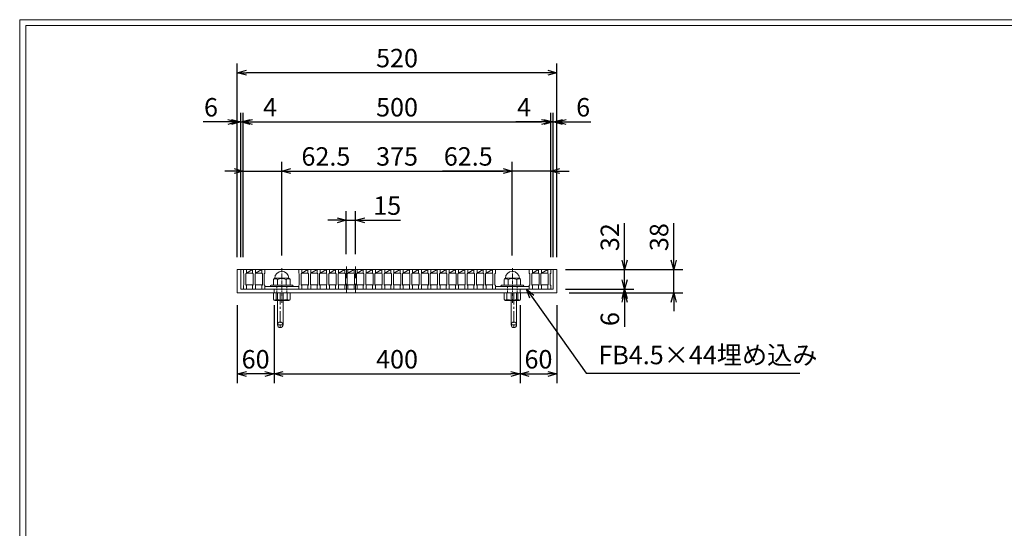
# Model space of a CAD drawing. Units: millimetres. Extents: x -180 to 2610, y -195 to 1778.
# Drawn here: x -180 to 1421, y 950 to 1778 of the extents above; entities that cross this region are included whole.
import ezdxf

# ---------------------------------------------------------------- set-up
doc = ezdxf.new("R2010")
doc.units = ezdxf.units.MM
for name, pattern in [('CENTER', [10, 6.25, -1.25, 1.25, -1.25]), ('DASHED', [3.75, 2.5, -1.25]), ('HIDDEN', [9.525, 6.35, -3.175])]:
    doc.linetypes.add(name, pattern=pattern)
for name, color, linetype, lineweight in [('中心線', 1, 'HIDDEN', 13), ('受け枠', 3, 'Continuous', 9), ('寸法線', 2, 'Continuous', 9), ('本体', 7, 'Continuous', 13), ('枠寸法', 31, 'Continuous', 9)]:
    doc.layers.add(name, color=color, linetype=linetype, lineweight=lineweight)
doc.layers.add('外枠', color=7, linetype='Continuous')
doc.dimstyles.new('ISO-25', dxfattribs={"dimscale": 10, "dimtxt": 3, "dimasz": 1.5, "dimexe": 1.5, "dimexo": 2, "dimgap": 0.5, "dimtad": 1, "dimdsep": 46, "dimtxsty": 'Standard', "dimblk": 'OPEN30', "dimcen": 2.5, "dimadec": 0, "dimazin": 0, "dimtfac": 1, "dimtmove": 0, "dimatfit": 0, "dimldrblk": 'OPEN30', "dimfxl": 1, "dimarcsym": 0})

# ---------------------------------------------------------------- blocks, each defined once
blk = doc.blocks.new('_Open30')
at = {"color": 0, "linetype": 'ByBlock', "lineweight": -2}
for p, q in [((-1, 0.27), (0, 0)), ((0, 0), (-1, -0.27)), ((0, 0), (-1, 0))]:
    blk.add_line(p, q, dxfattribs=at)
blk = doc.blocks.new('*D9')
at = {"layer": 'Defpoints', "color": 0, "ltscale": 3}
for p in [(173.8, 1691.5), (173.8, 1371.5), (693.8, 1371.5)]:
    blk.add_point(p, dxfattribs=at)
at = {"layer": '枠寸法', "color": 0, "lineweight": -2, "ltscale": 3}
for p, q in [((173.8, 1391.5), (173.8, 1706.5)), ((693.8, 1391.5), (693.8, 1706.5)), ((678.8, 1691.5), (188.8, 1691.5))]:
    blk.add_line(p, q, dxfattribs=at)
at = {"layer": '枠寸法', "color": 0, "lineweight": -2, "ltscale": 3, "xscale": 15, "yscale": 15, "zscale": 15, "rotation": 180}
blk.add_blockref('_Open30', (173.8, 1691.5), dxfattribs=at)
at = {"layer": '枠寸法', "color": 0, "lineweight": -2, "ltscale": 3, "xscale": 15, "yscale": 15, "zscale": 15}
blk.add_blockref('_Open30', (693.8, 1691.5), dxfattribs=at)
at = {"layer": '枠寸法', "color": 0, "ltscale": 3, "insert": (433.8, 1711.5), "char_height": 30, "attachment_point": 5}
blk.add_mtext('520', dxfattribs=at)
blk = doc.blocks.new('*D10')
at = {"layer": 'Defpoints', "color": 0, "ltscale": 3}
for p in [(683.8, 1611.5), (183.8, 1371.5), (683.8, 1371.5)]:
    blk.add_point(p, dxfattribs=at)
at = {"layer": '寸法線', "color": 0, "lineweight": -2, "ltscale": 3}
for p, q in [((183.8, 1391.5), (183.8, 1626.5)), ((683.8, 1391.5), (683.8, 1626.5)), ((198.8, 1611.5), (668.8, 1611.5))]:
    blk.add_line(p, q, dxfattribs=at)
at = {"layer": '寸法線', "color": 0, "lineweight": -2, "ltscale": 3, "xscale": 15, "yscale": 15, "zscale": 15, "rotation": 180}
blk.add_blockref('_Open30', (183.8, 1611.5), dxfattribs=at)
at = {"layer": '寸法線', "color": 0, "lineweight": -2, "ltscale": 3, "xscale": 15, "yscale": 15, "zscale": 15}
blk.add_blockref('_Open30', (683.8, 1611.5), dxfattribs=at)
at = {"layer": '寸法線', "color": 0, "ltscale": 3, "insert": (433.8, 1631.5), "char_height": 30, "attachment_point": 5}
blk.add_mtext('500', dxfattribs=at)
blk = doc.blocks.new('*D11')
at = {"layer": 'Defpoints', "color": 0, "ltscale": 3}
for p in [(173.8, 1333.5), (233.8, 1333.5), (173.8, 1201.5)]:
    blk.add_point(p, dxfattribs=at)
at = {"layer": '枠寸法', "color": 0, "lineweight": -2, "ltscale": 3}
for p, q in [((173.8, 1313.5), (173.8, 1186.5)), ((233.8, 1313.5), (233.8, 1186.5)), ((218.8, 1201.5), (188.8, 1201.5))]:
    blk.add_line(p, q, dxfattribs=at)
at = {"layer": '枠寸法', "color": 0, "lineweight": -2, "ltscale": 3, "xscale": 15, "yscale": 15, "zscale": 15, "rotation": 180}
blk.add_blockref('_Open30', (173.8, 1201.5), dxfattribs=at)
at = {"layer": '枠寸法', "color": 0, "lineweight": -2, "ltscale": 3, "xscale": 15, "yscale": 15, "zscale": 15}
blk.add_blockref('_Open30', (233.8, 1201.5), dxfattribs=at)
at = {"layer": '枠寸法', "color": 0, "ltscale": 3, "insert": (203.8, 1221.5), "char_height": 30, "attachment_point": 5}
blk.add_mtext('60', dxfattribs=at)
blk = doc.blocks.new('*D12')
at = {"layer": 'Defpoints', "color": 0, "ltscale": 3}
for p in [(233.8, 1333.5), (633.8, 1333.5), (633.8, 1201.5)]:
    blk.add_point(p, dxfattribs=at)
at = {"layer": '枠寸法', "color": 0, "lineweight": -2, "ltscale": 3}
for p, q in [((233.8, 1313.5), (233.8, 1186.5)), ((633.8, 1313.5), (633.8, 1186.5)), ((248.8, 1201.5), (618.8, 1201.5))]:
    blk.add_line(p, q, dxfattribs=at)
at = {"layer": '枠寸法', "color": 0, "lineweight": -2, "ltscale": 3, "xscale": 15, "yscale": 15, "zscale": 15, "rotation": 180}
blk.add_blockref('_Open30', (233.8, 1201.5), dxfattribs=at)
at = {"layer": '枠寸法', "color": 0, "lineweight": -2, "ltscale": 3, "xscale": 15, "yscale": 15, "zscale": 15}
blk.add_blockref('_Open30', (633.8, 1201.5), dxfattribs=at)
at = {"layer": '枠寸法', "color": 0, "ltscale": 3, "insert": (433.8, 1221.5), "char_height": 30, "attachment_point": 5}
blk.add_mtext('400', dxfattribs=at)
blk = doc.blocks.new('*D13')
at = {"layer": 'Defpoints', "color": 0, "ltscale": 3}
for p in [(633.8, 1333.5), (693.8, 1333.5), (693.8, 1201.5)]:
    blk.add_point(p, dxfattribs=at)
at = {"layer": '枠寸法', "color": 0, "lineweight": -2, "ltscale": 3}
for p, q in [((633.8, 1313.5), (633.8, 1186.5)), ((693.8, 1313.5), (693.8, 1186.5)), ((648.8, 1201.5), (678.8, 1201.5))]:
    blk.add_line(p, q, dxfattribs=at)
at = {"layer": '枠寸法', "color": 0, "lineweight": -2, "ltscale": 3, "xscale": 15, "yscale": 15, "zscale": 15, "rotation": 180}
blk.add_blockref('_Open30', (633.8, 1201.5), dxfattribs=at)
at = {"layer": '枠寸法', "color": 0, "lineweight": -2, "ltscale": 3, "xscale": 15, "yscale": 15, "zscale": 15}
blk.add_blockref('_Open30', (693.8, 1201.5), dxfattribs=at)
at = {"layer": '枠寸法', "color": 0, "ltscale": 3, "insert": (663.8, 1221.5), "char_height": 30, "attachment_point": 5}
blk.add_mtext('60', dxfattribs=at)
blk = doc.blocks.new('*D14')
at = {"layer": 'Defpoints', "color": 0, "ltscale": 3}
for p in [(693.8, 1611.5), (687.8, 1371.5), (693.8, 1371.5)]:
    blk.add_point(p, dxfattribs=at)
at = {"layer": '枠寸法', "color": 0, "lineweight": -2, "ltscale": 3}
for p, q in [((687.8, 1391.5), (687.8, 1626.5)), ((693.8, 1391.5), (693.8, 1626.5)), ((672.8, 1611.5), (657.8, 1611.5)), ((687.8, 1611.5), (693.8, 1611.5)), ((708.8, 1611.5), (749.1, 1611.5))]:
    blk.add_line(p, q, dxfattribs=at)
at = {"layer": '枠寸法', "color": 0, "lineweight": -2, "ltscale": 3, "xscale": 15, "yscale": 15, "zscale": 15}
blk.add_blockref('_Open30', (687.8, 1611.5), dxfattribs=at)
at = {"layer": '枠寸法', "color": 0, "lineweight": -2, "ltscale": 3, "xscale": 15, "yscale": 15, "zscale": 15, "rotation": 180}
blk.add_blockref('_Open30', (693.8, 1611.5), dxfattribs=at)
at = {"layer": '枠寸法', "color": 0, "ltscale": 3, "insert": (736.5, 1631.5), "char_height": 30, "attachment_point": 5}
blk.add_mtext('6', dxfattribs=at)
blk = doc.blocks.new('*D15')
at = {"layer": 'Defpoints', "color": 0, "ltscale": 3}
for p in [(683.8, 1611.5), (683.8, 1371.5), (687.8, 1371.5)]:
    blk.add_point(p, dxfattribs=at)
at = {"layer": '枠寸法', "color": 0, "lineweight": -2, "ltscale": 3}
for p, q in [((683.8, 1391.5), (683.8, 1626.5)), ((687.8, 1391.5), (687.8, 1626.5)), ((668.8, 1611.5), (626.9, 1611.5)), ((687.8, 1611.5), (683.8, 1611.5)), ((702.8, 1611.5), (717.8, 1611.5))]:
    blk.add_line(p, q, dxfattribs=at)
at = {"layer": '枠寸法', "color": 0, "lineweight": -2, "ltscale": 3, "xscale": 15, "yscale": 15, "zscale": 15}
blk.add_blockref('_Open30', (683.8, 1611.5), dxfattribs=at)
at = {"layer": '枠寸法', "color": 0, "lineweight": -2, "ltscale": 3, "xscale": 15, "yscale": 15, "zscale": 15, "rotation": 180}
blk.add_blockref('_Open30', (687.8, 1611.5), dxfattribs=at)
at = {"layer": '枠寸法', "color": 0, "ltscale": 3, "insert": (640.4, 1631.5), "char_height": 30, "attachment_point": 5}
blk.add_mtext('4', dxfattribs=at)
blk = doc.blocks.new('*D16')
at = {"layer": 'Defpoints', "color": 0, "ltscale": 3}
for p in [(173.8, 1611.5), (173.8, 1371.5), (179.8, 1371.5)]:
    blk.add_point(p, dxfattribs=at)
at = {"layer": '枠寸法', "color": 0, "lineweight": -2, "ltscale": 3}
for p, q in [((173.8, 1391.5), (173.8, 1626.5)), ((179.8, 1391.5), (179.8, 1626.5)), ((158.8, 1611.5), (118.6, 1611.5)), ((179.8, 1611.5), (173.8, 1611.5)), ((194.8, 1611.5), (209.8, 1611.5))]:
    blk.add_line(p, q, dxfattribs=at)
at = {"layer": '枠寸法', "color": 0, "lineweight": -2, "ltscale": 3, "xscale": 15, "yscale": 15, "zscale": 15}
blk.add_blockref('_Open30', (173.8, 1611.5), dxfattribs=at)
at = {"layer": '枠寸法', "color": 0, "lineweight": -2, "ltscale": 3, "xscale": 15, "yscale": 15, "zscale": 15, "rotation": 180}
blk.add_blockref('_Open30', (179.8, 1611.5), dxfattribs=at)
at = {"layer": '枠寸法', "color": 0, "ltscale": 3, "insert": (131.2, 1631.5), "char_height": 30, "attachment_point": 5}
blk.add_mtext('6', dxfattribs=at)
blk = doc.blocks.new('*D17')
at = {"layer": 'Defpoints', "color": 0, "ltscale": 3}
for p in [(183.8, 1611.5), (179.8, 1371.5), (183.8, 1371.5)]:
    blk.add_point(p, dxfattribs=at)
at = {"layer": '枠寸法', "color": 0, "lineweight": -2, "ltscale": 3}
for p, q in [((179.8, 1391.5), (179.8, 1626.5)), ((183.8, 1391.5), (183.8, 1626.5)), ((164.8, 1611.5), (149.8, 1611.5)), ((179.8, 1611.5), (183.8, 1611.5)), ((198.8, 1611.5), (240.7, 1611.5))]:
    blk.add_line(p, q, dxfattribs=at)
at = {"layer": '枠寸法', "color": 0, "lineweight": -2, "ltscale": 3, "xscale": 15, "yscale": 15, "zscale": 15}
blk.add_blockref('_Open30', (179.8, 1611.5), dxfattribs=at)
at = {"layer": '枠寸法', "color": 0, "lineweight": -2, "ltscale": 3, "xscale": 15, "yscale": 15, "zscale": 15, "rotation": 180}
blk.add_blockref('_Open30', (183.8, 1611.5), dxfattribs=at)
at = {"layer": '枠寸法', "color": 0, "ltscale": 3, "insert": (227.3, 1631.5), "char_height": 30, "attachment_point": 5}
blk.add_mtext('4', dxfattribs=at)
blk = doc.blocks.new('*D18')
at = {"layer": 'Defpoints', "color": 0, "ltscale": 3}
for p in [(693.8, 1371.5), (693.8, 1333.5), (883.8, 1333.5)]:
    blk.add_point(p, dxfattribs=at)
at = {"layer": '枠寸法', "color": 0, "lineweight": -2, "ltscale": 3}
for p, q in [((883.8, 1386.5), (883.8, 1446.8)), ((713.8, 1371.5), (898.8, 1371.5)), ((883.8, 1333.5), (883.8, 1371.5)), ((713.8, 1333.5), (898.8, 1333.5)), ((883.8, 1318.5), (883.8, 1303.5))]:
    blk.add_line(p, q, dxfattribs=at)
at = {"layer": '枠寸法', "color": 0, "lineweight": -2, "ltscale": 3, "xscale": 15, "yscale": 15, "zscale": 15}
for p, rotation in [((883.8, 1371.5), 270), ((883.8, 1333.5), 90)]:
    blk.add_blockref('_Open30', p, dxfattribs=dict(at, rotation=rotation))
at = {"layer": '枠寸法', "color": 0, "ltscale": 3, "insert": (863.8, 1424.1), "char_height": 30, "attachment_point": 5, "rotation": 90}
blk.add_mtext('38', dxfattribs=at)
blk = doc.blocks.new('*D19')
at = {"layer": 'Defpoints', "color": 0, "ltscale": 3}
for p in [(687.8, 1339.5), (693.8, 1333.5), (803.8, 1333.5)]:
    blk.add_point(p, dxfattribs=at)
at = {"layer": '枠寸法', "color": 0, "lineweight": -2, "ltscale": 3}
for p, q in [((803.8, 1354.5), (803.8, 1369.5)), ((707.8, 1339.5), (818.8, 1339.5)), ((713.8, 1333.5), (818.8, 1333.5)), ((803.8, 1339.5), (803.8, 1333.5)), ((803.8, 1318.5), (803.8, 1278.2))]:
    blk.add_line(p, q, dxfattribs=at)
at = {"layer": '枠寸法', "color": 0, "lineweight": -2, "ltscale": 3, "xscale": 15, "yscale": 15, "zscale": 15}
for p, rotation in [((803.8, 1339.5), 270), ((803.8, 1333.5), 90)]:
    blk.add_blockref('_Open30', p, dxfattribs=dict(at, rotation=rotation))
at = {"layer": '枠寸法', "color": 0, "ltscale": 3, "insert": (783.8, 1290.8), "char_height": 30, "attachment_point": 5, "rotation": 90}
blk.add_mtext('6', dxfattribs=at)
blk = doc.blocks.new('*D30')
at = {"layer": 'Defpoints', "color": 0, "ltscale": 3}
for p in [(687.8, 1371.5), (803.8, 1371.5), (687.8, 1339.5)]:
    blk.add_point(p, dxfattribs=at)
at = {"layer": '寸法線', "color": 0, "lineweight": -2, "ltscale": 3}
for p, q in [((803.8, 1386.5), (803.8, 1446.6)), ((707.8, 1371.5), (818.8, 1371.5)), ((803.8, 1339.5), (803.8, 1371.5)), ((707.8, 1339.5), (818.8, 1339.5)), ((803.8, 1324.5), (803.8, 1309.5))]:
    blk.add_line(p, q, dxfattribs=at)
at = {"layer": '寸法線', "color": 0, "lineweight": -2, "ltscale": 3, "xscale": 15, "yscale": 15, "zscale": 15}
for p, rotation in [((803.8, 1371.5), 270), ((803.8, 1339.5), 90)]:
    blk.add_blockref('_Open30', p, dxfattribs=dict(at, rotation=rotation))
at = {"layer": '寸法線', "color": 0, "ltscale": 3, "insert": (783.8, 1424), "char_height": 30, "attachment_point": 5, "rotation": 90}
blk.add_mtext('32', dxfattribs=at)
blk = doc.blocks.new('*D37')
at = {"layer": 'Defpoints', "color": 0, "ltscale": 3}
for p in [(351.3, 1451.5), (351.3, 1376.5), (366.3, 1376.5)]:
    blk.add_point(p, dxfattribs=at)
at = {"layer": '寸法線', "color": 0, "lineweight": -2, "ltscale": 3}
for p, q in [((351.3, 1396.5), (351.3, 1466.5)), ((366.3, 1396.5), (366.3, 1466.5)), ((336.3, 1451.5), (321.3, 1451.5)), ((351.3, 1451.5), (366.3, 1451.5)), ((381.3, 1451.5), (439.2, 1451.5))]:
    blk.add_line(p, q, dxfattribs=at)
at = {"layer": '寸法線', "color": 0, "lineweight": -2, "ltscale": 3, "xscale": 15, "yscale": 15, "zscale": 15}
blk.add_blockref('_Open30', (351.3, 1451.5), dxfattribs=at)
at = {"layer": '寸法線', "color": 0, "lineweight": -2, "ltscale": 3, "xscale": 15, "yscale": 15, "zscale": 15, "rotation": 180}
blk.add_blockref('_Open30', (366.3, 1451.5), dxfattribs=at)
at = {"layer": '寸法線', "color": 0, "ltscale": 3, "insert": (417.8, 1471.5), "char_height": 30, "attachment_point": 5}
blk.add_mtext('15', dxfattribs=at)
blk = doc.blocks.new('*D42')
at = {"layer": 'Defpoints', "color": 0, "ltscale": 3}
for p in [(246.3, 1531.5), (183.8, 1371.5), (246.3, 1374)]:
    blk.add_point(p, dxfattribs=at)
at = {"layer": '寸法線', "color": 0, "lineweight": -2, "ltscale": 3}
for p, q in [((183.8, 1391.5), (183.8, 1546.5)), ((246.3, 1394), (246.3, 1546.5)), ((168.8, 1531.5), (153.8, 1531.5)), ((183.8, 1531.5), (246.3, 1531.5)), ((261.3, 1531.5), (359.9, 1531.5))]:
    blk.add_line(p, q, dxfattribs=at)
at = {"layer": '寸法線', "color": 0, "lineweight": -2, "ltscale": 3, "xscale": 15, "yscale": 15, "zscale": 15}
blk.add_blockref('_Open30', (183.8, 1531.5), dxfattribs=at)
at = {"layer": '寸法線', "color": 0, "lineweight": -2, "ltscale": 3, "xscale": 15, "yscale": 15, "zscale": 15, "rotation": 180}
blk.add_blockref('_Open30', (246.3, 1531.5), dxfattribs=at)
at = {"layer": '寸法線', "color": 0, "ltscale": 3, "insert": (318.1, 1551.5), "char_height": 30, "attachment_point": 5}
blk.add_mtext('62.5', dxfattribs=at)
blk = doc.blocks.new('*D43')
at = {"layer": 'Defpoints', "color": 0, "ltscale": 3}
for p in [(621.3, 1531.5), (246.3, 1374), (621.3, 1374)]:
    blk.add_point(p, dxfattribs=at)
at = {"layer": '寸法線', "color": 0, "lineweight": -2, "ltscale": 3}
for p, q in [((246.3, 1394), (246.3, 1546.5)), ((621.3, 1394), (621.3, 1546.5)), ((261.3, 1531.5), (606.3, 1531.5))]:
    blk.add_line(p, q, dxfattribs=at)
at = {"layer": '寸法線', "color": 0, "lineweight": -2, "ltscale": 3, "xscale": 15, "yscale": 15, "zscale": 15, "rotation": 180}
blk.add_blockref('_Open30', (246.3, 1531.5), dxfattribs=at)
at = {"layer": '寸法線', "color": 0, "lineweight": -2, "ltscale": 3, "xscale": 15, "yscale": 15, "zscale": 15}
blk.add_blockref('_Open30', (621.3, 1531.5), dxfattribs=at)
at = {"layer": '寸法線', "color": 0, "ltscale": 3, "insert": (433.8, 1551.5), "char_height": 30, "attachment_point": 5}
blk.add_mtext('375', dxfattribs=at)
blk = doc.blocks.new('*D44')
at = {"layer": 'Defpoints', "color": 0, "ltscale": 3}
for p in [(621.3, 1531.5), (621.3, 1374), (683.8, 1371.5)]:
    blk.add_point(p, dxfattribs=at)
at = {"layer": '寸法線', "color": 0, "lineweight": -2, "ltscale": 3}
for p, q in [((621.3, 1394), (621.3, 1546.5)), ((683.8, 1391.5), (683.8, 1546.5)), ((606.3, 1531.5), (507.8, 1531.5)), ((683.8, 1531.5), (621.3, 1531.5)), ((698.8, 1531.5), (713.8, 1531.5))]:
    blk.add_line(p, q, dxfattribs=at)
at = {"layer": '寸法線', "color": 0, "lineweight": -2, "ltscale": 3, "xscale": 15, "yscale": 15, "zscale": 15}
blk.add_blockref('_Open30', (621.3, 1531.5), dxfattribs=at)
at = {"layer": '寸法線', "color": 0, "lineweight": -2, "ltscale": 3, "xscale": 15, "yscale": 15, "zscale": 15, "rotation": 180}
blk.add_blockref('_Open30', (683.8, 1531.5), dxfattribs=at)
at = {"layer": '寸法線', "color": 0, "ltscale": 3, "insert": (549.6, 1551.5), "char_height": 30, "attachment_point": 5}
blk.add_mtext('62.5', dxfattribs=at)
blk = doc.blocks.new('*U58')
at = {"layer": '本体'}
for p, q in [((-8, 16), (-8, 10)), ((-8, 16), (-8, 10)), ((-8, 16), (-8, 10)), ((-8, 16), (-3, 16)), ((-8, 16), (-3, 16)), ((-8, 16), (-3, 16)), ((-8, 10), (-7, 9)), ((-8, 10), (-7, 9)), ((-8, 10), (-7, 9)), ((-7, 9), (-7, -9)), ((-7, 9), (-7, -9)), ((-7, 9), (-7, -9)), ((-3, 10), (-4, 9)), ((-3, 10), (-4, 9)), ((-3, 10), (-4, 9)), ((-4, 9), (-4, -9)), ((-4, 9), (-4, -9)), ((-4, 9), (-4, -9)), ((-3, 16), (-3, 10)), ((-3, 16), (-3, 10)), ((-3, 16), (-3, 10)), ((-8, -10), (-7, -9)), ((-8, -10), (-7, -9)), ((-8, -10), (-7, -9)), ((-8, -16), (-8, -10)), ((-8, -16), (-8, -10)), ((-8, -16), (-8, -10)), ((-8, -16), (-3, -16)), ((-8, -16), (-3, -16)), ((-8, -16), (-3, -16)), ((-3, -10), (-4, -9)), ((-3, -10), (-4, -9)), ((-3, -10), (-4, -9)), ((-3, -16), (-3, -10)), ((-3, -16), (-3, -10)), ((-3, -16), (-3, -10))]:
    blk.add_line(p, q, dxfattribs=at)
at = {"layer": '本体', "linetype": 'Continuous'}
for p, q in [((-8, 16), (7, 16)), ((-3, 10), (7, 16)), ((-3, 10), (7, 10))]:
    blk.add_line(p, q, dxfattribs=at)
at = {"layer": '本体', "ltscale": 3}
blk.add_line((-4, -9), (8, -9), dxfattribs=at)
blk = doc.blocks.new('*U59')
at = {"layer": '寸法線', "color": 0, "linetype": 'ByBlock', "lineweight": -2}
for p in [(0, 0), (15, 0), (30, 0), (45, 0), (60, 0), (75, 0), (90, 0), (105, 0), (120, 0), (135, 0), (150, 0), (165, 0), (180, 0), (195, 0), (210, 0), (225, 0), (240, 0), (255, 0), (270, 0), (285, 0), (300, 0)]:
    blk.add_blockref('*U58', p, dxfattribs=at)

msp = doc.modelspace()

# ---------------------------------------------------------------- linework, layer by layer
at = {"layer": '中心線', "linetype": 'CENTER'}
for p, q in [((246.343, 1317.41), (246.343, 1373.997)), ((621.343, 1317.41), (621.343, 1373.997))]:
    msp.add_line(p, q, dxfattribs=at)
at = {"layer": '中心線', "ltscale": 3}
for p, q in [((351.343, 1376.459), (351.343, 1334.459)), ((366.343, 1376.459), (366.343, 1334.459))]:
    msp.add_line(p, q, dxfattribs=at)
at = {"layer": '受け枠', "ltscale": 3}
for p, q in [((173.843, 1371.459), (173.843, 1333.459)), ((173.843, 1371.459), (693.843, 1371.459)), ((179.843, 1371.459), (179.843, 1339.459)), ((687.843, 1371.459), (687.843, 1339.459)), ((693.843, 1371.459), (693.843, 1333.459)), ((173.843, 1333.459), (693.843, 1333.459)), ((179.843, 1339.459), (687.843, 1339.459)), ((233.843, 1339.459), (233.843, 1333.459)), ((239.343, 1333.459), (239.343, 1281.459)), ((239.343, 1333.459), (248.343, 1333.459)), ((248.343, 1333.459), (248.343, 1281.459)), ((619.343, 1333.459), (619.343, 1281.459)), ((628.343, 1333.459), (619.343, 1333.459)), ((628.343, 1333.459), (619.343, 1333.459)), ((628.343, 1333.459), (628.343, 1281.459)), ((633.843, 1339.459), (633.843, 1333.459))]:
    msp.add_line(p, q, dxfattribs=at)
at = {"layer": '受け枠'}
for p, q in [((228.843, 1345.904), (263.843, 1345.904)), ((232.843, 1355.033), (232.843, 1345.904)), ((234.919, 1357.11), (257.766, 1357.11)), ((239.333, 1355.033), (239.333, 1345.904)), ((253.352, 1355.033), (253.352, 1345.904)), ((259.843, 1355.033), (259.843, 1345.904)), ((638.843, 1345.904), (603.843, 1345.904)), ((607.843, 1355.033), (607.843, 1345.904)), ((632.766, 1357.11), (609.919, 1357.11)), ((614.333, 1355.033), (614.333, 1345.904)), ((628.352, 1355.033), (628.352, 1345.904)), ((634.843, 1355.033), (634.843, 1345.904)), ((228.843, 1343.959), (263.843, 1343.959)), ((232.843, 1333.459), (259.843, 1333.459)), ((232.843, 1333.459), (232.843, 1323.1)), ((237.471, 1322.79), (237.471, 1333.459)), ((255.214, 1322.79), (255.214, 1333.459)), ((259.843, 1333.459), (259.843, 1323.1)), ((638.843, 1343.959), (603.843, 1343.959)), ((634.843, 1333.459), (607.843, 1333.459)), ((607.843, 1333.459), (607.843, 1323.1)), ((612.471, 1322.79), (612.471, 1333.459)), ((630.214, 1322.79), (630.214, 1333.459)), ((634.843, 1333.459), (634.843, 1323.1)), ((234.791, 1321.151), (257.894, 1321.151)), ((632.894, 1321.151), (609.791, 1321.151))]:
    msp.add_line(p, q, dxfattribs=at)
at = {"layer": '受け枠', "linetype": 'DASHED'}
for p, q in [((238.343, 1333.459), (238.343, 1343.959)), ((254.343, 1333.459), (254.343, 1343.959)), ((613.343, 1333.459), (613.343, 1343.959)), ((629.343, 1333.459), (629.343, 1343.959))]:
    msp.add_line(p, q, dxfattribs=at)
at = {"layer": '受け枠', "linetype": 'CENTER', "ltscale": 3}
for p, q in [((243.843, 1333.459), (243.843, 1276.959)), ((623.843, 1333.459), (623.843, 1276.959)), ((248.343, 1281.459), (239.343, 1281.459)), ((619.343, 1281.459), (628.343, 1281.459))]:
    msp.add_line(p, q, dxfattribs=at)
at = {"layer": '受け枠', "ltscale": 3}
for centre in [(243.843, 1281.459), (623.843, 1281.459)]:
    msp.add_circle(centre, 4.5, dxfattribs=at)
for centre, radius, start, end in [((246.343, 1357.11), 11.423, 0, 180), ((621.343, 1357.11), 11.423, 0, 180), ((246.343, 1342.362), 14.481, 61.049544, 118.950456), ((621.343, 1342.362), 14.481, 61.049544, 118.950456), ((246.343, 1353.056), 31.539, 253.662599, 286.337401), ((621.343, 1353.056), 31.539, 253.662599, 286.337401)]:
    msp.add_arc(centre, radius, start, end, dxfattribs=at)
at = {"layer": '受け枠'}
for centre, radius, start, end in [((228.843, 1344.904), 1, 90, 180), ((234.919, 1355.033), 2.077, 90, 180), ((257.766, 1355.033), 2.077, 0, 90), ((263.843, 1344.904), 1, 0, 90), ((603.843, 1344.904), 1, 90, 180), ((609.919, 1355.033), 2.077, 90, 180), ((632.766, 1355.033), 2.077, 0, 90), ((638.843, 1344.904), 1, 0, 90), ((228.843, 1344.959), 1, 180, 270), ((263.843, 1344.959), 1, 270, 0), ((603.843, 1344.959), 1, 180, 270), ((638.843, 1344.959), 1, 270, 0), ((234.791, 1323.1), 1.949, 180, 270), ((257.894, 1323.1), 1.949, 270, 0), ((609.791, 1323.1), 1.949, 180, 270), ((632.894, 1323.1), 1.949, 270, 0)]:
    msp.add_arc(centre, radius, start, end, dxfattribs=at)
at = {"layer": '受け枠', "ltscale": 3}
for points in [[(234.919, 1356.447), (234.292, 1356.334), (233.249, 1355.96), (232.843, 1355.033)], [(239.333, 1355.033), (237.916, 1355.968), (236.383, 1356.543), (234.919, 1356.447)], [(253.352, 1355.033), (254.769, 1355.968), (256.302, 1356.543), (257.766, 1356.447)], [(257.766, 1356.447), (258.393, 1356.334), (259.436, 1355.96), (259.843, 1355.033)], [(609.919, 1356.447), (609.292, 1356.334), (608.249, 1355.96), (607.843, 1355.033)], [(614.333, 1355.033), (612.916, 1355.968), (611.383, 1356.543), (609.919, 1356.447)], [(628.352, 1355.033), (629.769, 1355.968), (631.302, 1356.543), (632.766, 1356.447)], [(632.766, 1356.447), (633.393, 1356.334), (634.436, 1355.96), (634.843, 1355.033)], [(234.304, 1321.795), (233.863, 1321.875), (233.001, 1322.01), (232.843, 1323.465)], [(237.471, 1322.79), (236.413, 1322.132), (235.334, 1321.728), (234.304, 1321.795)], [(255.214, 1322.79), (256.272, 1322.132), (257.351, 1321.728), (258.381, 1321.795)], [(258.381, 1321.795), (258.822, 1321.875), (259.684, 1322.01), (259.843, 1323.465)], [(609.304, 1321.795), (608.863, 1321.875), (608.001, 1322.01), (607.843, 1323.465)], [(612.471, 1322.79), (611.413, 1322.132), (610.334, 1321.728), (609.304, 1321.795)], [(630.214, 1322.79), (631.272, 1322.132), (632.351, 1321.728), (633.381, 1321.795)], [(633.381, 1321.795), (633.822, 1321.875), (634.684, 1322.01), (634.843, 1323.465)]]:
    msp.add_open_spline(points, degree=3, dxfattribs=at)
at = {"layer": '外枠', "lineweight": 9, "ltscale": 80}
for p in [(2609.622, 1777.869), (-179.889, -195.4)]:
    msp.add_line(p, (-179.889, 1777.869), dxfattribs=at)
at = {"layer": '外枠', "lineweight": 9, "ltscale": 100}
for q in [(2600.231, 1768.477), (-169.889, -185.4)]:
    msp.add_line((-169.889, 1768.477), q, dxfattribs=at)
at = {"layer": '本体', "linetype": 'Continuous'}
for p, q in [((183.843, 1371.459), (198.843, 1371.459)), ((188.843, 1365.459), (198.843, 1371.459)), ((188.843, 1365.459), (198.843, 1365.459)), ((198.843, 1371.459), (213.843, 1371.459)), ((203.843, 1365.459), (213.843, 1371.459)), ((203.843, 1365.459), (213.843, 1365.459)), ((213.843, 1371.459), (273.843, 1371.459)), ((588.843, 1371.459), (603.843, 1371.459)), ((603.843, 1371.459), (618.843, 1371.459)), ((618.843, 1371.459), (633.843, 1371.459)), ((633.843, 1371.459), (648.843, 1371.459)), ((648.843, 1371.459), (663.843, 1371.459)), ((653.843, 1365.459), (663.843, 1371.459)), ((653.843, 1365.459), (663.843, 1365.459)), ((663.843, 1371.459), (678.843, 1371.459)), ((668.843, 1365.459), (678.843, 1371.459)), ((668.843, 1365.459), (678.843, 1365.459))]:
    msp.add_line(p, q, dxfattribs=at)
at = {"layer": '本体'}
for p, q in [((183.843, 1371.459), (188.843, 1371.459)), ((183.843, 1371.459), (183.843, 1365.459)), ((183.843, 1371.459), (188.843, 1371.459)), ((183.843, 1371.459), (183.843, 1365.459)), ((183.843, 1371.459), (188.843, 1371.459)), ((183.843, 1371.459), (183.843, 1365.459)), ((183.843, 1365.459), (184.843, 1364.459)), ((183.843, 1365.459), (184.843, 1364.459)), ((183.843, 1365.459), (184.843, 1364.459)), ((184.843, 1364.459), (184.843, 1346.459)), ((184.843, 1364.459), (184.843, 1346.459)), ((184.843, 1364.459), (184.843, 1346.459)), ((188.843, 1365.459), (187.843, 1364.459)), ((188.843, 1365.459), (187.843, 1364.459)), ((188.843, 1365.459), (187.843, 1364.459)), ((187.843, 1364.459), (187.843, 1346.459)), ((187.843, 1364.459), (187.843, 1346.459)), ((187.843, 1364.459), (187.843, 1346.459)), ((188.843, 1371.459), (188.843, 1365.459)), ((188.843, 1371.459), (188.843, 1365.459)), ((188.843, 1371.459), (188.843, 1365.459)), ((198.843, 1371.459), (198.843, 1365.459)), ((198.843, 1371.459), (198.843, 1365.459)), ((198.843, 1371.459), (198.843, 1365.459)), ((198.843, 1371.459), (203.843, 1371.459)), ((198.843, 1371.459), (203.843, 1371.459)), ((198.843, 1371.459), (203.843, 1371.459)), ((198.843, 1365.459), (199.843, 1364.459)), ((198.843, 1365.459), (199.843, 1364.459)), ((198.843, 1365.459), (199.843, 1364.459)), ((199.843, 1364.459), (199.843, 1346.459)), ((199.843, 1364.459), (199.843, 1346.459)), ((199.843, 1364.459), (199.843, 1346.459)), ((203.843, 1365.459), (202.843, 1364.459)), ((203.843, 1365.459), (202.843, 1364.459)), ((203.843, 1365.459), (202.843, 1364.459)), ((202.843, 1364.459), (202.843, 1346.459)), ((202.843, 1364.459), (202.843, 1346.459)), ((202.843, 1364.459), (202.843, 1346.459)), ((203.843, 1371.459), (203.843, 1365.459)), ((203.843, 1371.459), (203.843, 1365.459)), ((203.843, 1371.459), (203.843, 1365.459)), ((213.843, 1371.459), (213.843, 1365.459)), ((213.843, 1371.459), (213.843, 1365.459)), ((213.843, 1371.459), (213.843, 1365.459)), ((213.843, 1371.459), (218.843, 1371.459)), ((213.843, 1371.459), (218.843, 1371.459)), ((213.843, 1371.459), (218.843, 1371.459)), ((213.843, 1365.459), (214.843, 1364.459)), ((213.843, 1365.459), (214.843, 1364.459)), ((213.843, 1365.459), (214.843, 1364.459)), ((214.843, 1364.459), (214.843, 1346.459)), ((214.843, 1364.459), (214.843, 1346.459)), ((214.843, 1364.459), (214.843, 1346.459)), ((218.843, 1365.459), (217.843, 1364.459)), ((218.843, 1365.459), (217.843, 1364.459)), ((218.843, 1365.459), (217.843, 1364.459)), ((217.843, 1364.459), (217.843, 1346.459)), ((217.843, 1364.459), (217.843, 1346.459)), ((217.843, 1364.459), (217.843, 1346.459)), ((218.843, 1371.459), (218.843, 1365.459)), ((218.843, 1371.459), (218.843, 1365.459)), ((218.843, 1371.459), (218.843, 1365.459)), ((588.843, 1371.459), (588.843, 1365.459)), ((588.843, 1371.459), (588.843, 1365.459)), ((588.843, 1371.459), (588.843, 1365.459)), ((588.843, 1365.459), (589.843, 1364.459)), ((588.843, 1365.459), (589.843, 1364.459)), ((588.843, 1365.459), (589.843, 1364.459)), ((589.843, 1364.459), (589.843, 1346.459)), ((589.843, 1364.459), (589.843, 1346.459)), ((589.843, 1364.459), (589.843, 1346.459)), ((593.843, 1365.459), (592.843, 1364.459)), ((593.843, 1365.459), (592.843, 1364.459)), ((593.843, 1365.459), (592.843, 1364.459)), ((592.843, 1364.459), (592.843, 1346.459)), ((592.843, 1364.459), (592.843, 1346.459)), ((592.843, 1364.459), (592.843, 1346.459)), ((593.843, 1371.459), (593.843, 1365.459)), ((593.843, 1371.459), (593.843, 1365.459)), ((593.843, 1371.459), (593.843, 1365.459)), ((603.843, 1371.459), (608.843, 1371.459)), ((603.843, 1371.459), (608.843, 1371.459)), ((603.843, 1371.459), (608.843, 1371.459)), ((618.843, 1371.459), (623.843, 1371.459)), ((618.843, 1371.459), (623.843, 1371.459)), ((618.843, 1371.459), (623.843, 1371.459)), ((633.843, 1371.459), (638.843, 1371.459)), ((633.843, 1371.459), (638.843, 1371.459)), ((633.843, 1371.459), (638.843, 1371.459)), ((648.843, 1371.459), (648.843, 1365.459)), ((648.843, 1371.459), (648.843, 1365.459)), ((648.843, 1371.459), (648.843, 1365.459)), ((648.843, 1371.459), (653.843, 1371.459)), ((648.843, 1371.459), (653.843, 1371.459)), ((648.843, 1371.459), (653.843, 1371.459)), ((648.843, 1365.459), (649.843, 1364.459)), ((648.843, 1365.459), (649.843, 1364.459)), ((648.843, 1365.459), (649.843, 1364.459)), ((649.843, 1364.459), (649.843, 1346.459)), ((649.843, 1364.459), (649.843, 1346.459)), ((649.843, 1364.459), (649.843, 1346.459)), ((653.843, 1365.459), (652.843, 1364.459)), ((653.843, 1365.459), (652.843, 1364.459)), ((653.843, 1365.459), (652.843, 1364.459)), ((652.843, 1364.459), (652.843, 1346.459)), ((652.843, 1364.459), (652.843, 1346.459)), ((652.843, 1364.459), (652.843, 1346.459)), ((653.843, 1371.459), (653.843, 1365.459)), ((653.843, 1371.459), (653.843, 1365.459)), ((653.843, 1371.459), (653.843, 1365.459)), ((663.843, 1371.459), (663.843, 1365.459)), ((663.843, 1371.459), (663.843, 1365.459)), ((663.843, 1371.459), (663.843, 1365.459)), ((663.843, 1371.459), (668.843, 1371.459)), ((663.843, 1371.459), (668.843, 1371.459)), ((663.843, 1371.459), (668.843, 1371.459)), ((663.843, 1365.459), (664.843, 1364.459)), ((663.843, 1365.459), (664.843, 1364.459)), ((663.843, 1365.459), (664.843, 1364.459)), ((664.843, 1364.459), (664.843, 1346.459)), ((664.843, 1364.459), (664.843, 1346.459)), ((664.843, 1364.459), (664.843, 1346.459)), ((668.843, 1365.459), (667.843, 1364.459)), ((668.843, 1365.459), (667.843, 1364.459)), ((668.843, 1365.459), (667.843, 1364.459)), ((667.843, 1364.459), (667.843, 1346.459)), ((667.843, 1364.459), (667.843, 1346.459)), ((667.843, 1364.459), (667.843, 1346.459)), ((668.843, 1371.459), (668.843, 1365.459)), ((668.843, 1371.459), (668.843, 1365.459)), ((668.843, 1371.459), (668.843, 1365.459)), ((678.843, 1371.459), (683.843, 1371.459)), ((678.843, 1371.459), (678.843, 1365.459)), ((678.843, 1371.459), (683.843, 1371.459)), ((678.843, 1371.459), (678.843, 1365.459)), ((678.843, 1371.459), (683.843, 1371.459)), ((678.843, 1371.459), (678.843, 1365.459)), ((678.843, 1371.459), (678.843, 1365.459)), ((678.843, 1371.459), (678.843, 1365.459)), ((678.843, 1371.459), (678.843, 1365.459)), ((678.843, 1371.459), (683.843, 1371.459)), ((678.843, 1371.459), (683.843, 1371.459)), ((678.843, 1371.459), (683.843, 1371.459)), ((678.843, 1365.459), (679.843, 1364.459)), ((678.843, 1365.459), (679.843, 1364.459)), ((678.843, 1365.459), (679.843, 1364.459)), ((678.843, 1365.459), (679.843, 1364.459)), ((678.843, 1365.459), (679.843, 1364.459)), ((678.843, 1365.459), (679.843, 1364.459)), ((679.843, 1364.459), (679.843, 1346.459)), ((679.843, 1364.459), (679.843, 1346.459)), ((679.843, 1364.459), (679.843, 1346.459)), ((679.843, 1364.459), (679.843, 1346.459)), ((679.843, 1364.459), (679.843, 1346.459)), ((679.843, 1364.459), (679.843, 1346.459)), ((683.843, 1365.459), (682.843, 1364.459)), ((683.843, 1365.459), (682.843, 1364.459)), ((683.843, 1365.459), (682.843, 1364.459)), ((683.843, 1365.459), (682.843, 1364.459)), ((683.843, 1365.459), (682.843, 1364.459)), ((683.843, 1365.459), (682.843, 1364.459)), ((682.843, 1364.459), (682.843, 1346.459)), ((682.843, 1364.459), (682.843, 1346.459)), ((682.843, 1364.459), (682.843, 1346.459)), ((682.843, 1364.459), (682.843, 1346.459)), ((682.843, 1364.459), (682.843, 1346.459)), ((682.843, 1364.459), (682.843, 1346.459)), ((683.843, 1371.459), (683.843, 1365.459)), ((683.843, 1371.459), (683.843, 1365.459)), ((683.843, 1371.459), (683.843, 1365.459)), ((683.843, 1371.459), (683.843, 1365.459)), ((683.843, 1371.459), (683.843, 1365.459)), ((683.843, 1371.459), (683.843, 1365.459)), ((183.843, 1345.459), (184.843, 1346.459)), ((183.843, 1345.459), (184.843, 1346.459)), ((183.843, 1345.459), (184.843, 1346.459)), ((183.843, 1339.459), (183.843, 1345.459)), ((183.843, 1339.459), (183.843, 1345.459)), ((183.843, 1339.459), (183.843, 1345.459)), ((188.843, 1345.459), (187.843, 1346.459)), ((188.843, 1345.459), (187.843, 1346.459)), ((188.843, 1345.459), (187.843, 1346.459)), ((188.843, 1339.459), (188.843, 1345.459)), ((188.843, 1339.459), (188.843, 1345.459)), ((188.843, 1339.459), (188.843, 1345.459)), ((198.843, 1345.459), (199.843, 1346.459)), ((198.843, 1345.459), (199.843, 1346.459)), ((198.843, 1345.459), (199.843, 1346.459)), ((198.843, 1339.459), (198.843, 1345.459)), ((198.843, 1339.459), (198.843, 1345.459)), ((198.843, 1339.459), (198.843, 1345.459)), ((203.843, 1345.459), (202.843, 1346.459)), ((203.843, 1345.459), (202.843, 1346.459)), ((203.843, 1345.459), (202.843, 1346.459)), ((203.843, 1339.459), (203.843, 1345.459)), ((203.843, 1339.459), (203.843, 1345.459)), ((203.843, 1339.459), (203.843, 1345.459)), ((213.843, 1345.459), (214.843, 1346.459)), ((213.843, 1345.459), (214.843, 1346.459)), ((213.843, 1345.459), (214.843, 1346.459)), ((213.843, 1339.459), (213.843, 1345.459)), ((213.843, 1339.459), (213.843, 1345.459)), ((213.843, 1339.459), (213.843, 1345.459)), ((218.843, 1345.459), (217.843, 1346.459)), ((218.843, 1345.459), (217.843, 1346.459)), ((218.843, 1345.459), (217.843, 1346.459)), ((218.843, 1339.459), (218.843, 1345.459)), ((218.843, 1339.459), (218.843, 1345.459)), ((218.843, 1339.459), (218.843, 1345.459)), ((588.843, 1345.459), (589.843, 1346.459)), ((588.843, 1345.459), (589.843, 1346.459)), ((588.843, 1345.459), (589.843, 1346.459)), ((588.843, 1339.459), (588.843, 1345.459)), ((588.843, 1339.459), (588.843, 1345.459)), ((588.843, 1339.459), (588.843, 1345.459)), ((593.843, 1345.459), (592.843, 1346.459)), ((593.843, 1345.459), (592.843, 1346.459)), ((593.843, 1345.459), (592.843, 1346.459)), ((593.843, 1339.459), (593.843, 1345.459)), ((593.843, 1339.459), (593.843, 1345.459)), ((593.843, 1339.459), (593.843, 1345.459)), ((648.843, 1345.459), (649.843, 1346.459)), ((648.843, 1345.459), (649.843, 1346.459)), ((648.843, 1345.459), (649.843, 1346.459)), ((648.843, 1339.459), (648.843, 1345.459)), ((648.843, 1339.459), (648.843, 1345.459)), ((648.843, 1339.459), (648.843, 1345.459)), ((653.843, 1345.459), (652.843, 1346.459)), ((653.843, 1345.459), (652.843, 1346.459)), ((653.843, 1345.459), (652.843, 1346.459)), ((653.843, 1339.459), (653.843, 1345.459)), ((653.843, 1339.459), (653.843, 1345.459)), ((653.843, 1339.459), (653.843, 1345.459)), ((663.843, 1345.459), (664.843, 1346.459)), ((663.843, 1345.459), (664.843, 1346.459)), ((663.843, 1345.459), (664.843, 1346.459)), ((663.843, 1339.459), (663.843, 1345.459)), ((663.843, 1339.459), (663.843, 1345.459)), ((663.843, 1339.459), (663.843, 1345.459)), ((668.843, 1345.459), (667.843, 1346.459)), ((668.843, 1345.459), (667.843, 1346.459)), ((668.843, 1345.459), (667.843, 1346.459)), ((668.843, 1339.459), (668.843, 1345.459)), ((668.843, 1339.459), (668.843, 1345.459)), ((668.843, 1339.459), (668.843, 1345.459)), ((678.843, 1345.459), (679.843, 1346.459)), ((678.843, 1345.459), (679.843, 1346.459)), ((678.843, 1345.459), (679.843, 1346.459)), ((678.843, 1345.459), (679.843, 1346.459)), ((678.843, 1345.459), (679.843, 1346.459)), ((678.843, 1345.459), (679.843, 1346.459)), ((678.843, 1339.459), (678.843, 1345.459)), ((678.843, 1339.459), (678.843, 1345.459)), ((678.843, 1339.459), (678.843, 1345.459)), ((678.843, 1339.459), (678.843, 1345.459)), ((678.843, 1339.459), (678.843, 1345.459)), ((678.843, 1339.459), (678.843, 1345.459)), ((683.843, 1345.459), (682.843, 1346.459)), ((683.843, 1345.459), (682.843, 1346.459)), ((683.843, 1345.459), (682.843, 1346.459)), ((683.843, 1345.459), (682.843, 1346.459)), ((683.843, 1345.459), (682.843, 1346.459)), ((683.843, 1345.459), (682.843, 1346.459)), ((683.843, 1339.459), (683.843, 1345.459)), ((683.843, 1339.459), (683.843, 1345.459)), ((683.843, 1339.459), (683.843, 1345.459)), ((683.843, 1339.459), (683.843, 1345.459)), ((683.843, 1339.459), (683.843, 1345.459)), ((683.843, 1339.459), (683.843, 1345.459)), ((183.843, 1339.459), (188.843, 1339.459)), ((183.843, 1339.459), (188.843, 1339.459)), ((183.843, 1339.459), (188.843, 1339.459)), ((198.843, 1339.459), (203.843, 1339.459)), ((198.843, 1339.459), (203.843, 1339.459)), ((198.843, 1339.459), (203.843, 1339.459)), ((213.843, 1339.459), (218.843, 1339.459)), ((213.843, 1339.459), (218.843, 1339.459)), ((213.843, 1339.459), (218.843, 1339.459)), ((588.843, 1339.459), (593.843, 1339.459)), ((588.843, 1339.459), (593.843, 1339.459)), ((588.843, 1339.459), (593.843, 1339.459)), ((648.843, 1339.459), (653.843, 1339.459)), ((648.843, 1339.459), (653.843, 1339.459)), ((648.843, 1339.459), (653.843, 1339.459)), ((663.843, 1339.459), (668.843, 1339.459)), ((663.843, 1339.459), (668.843, 1339.459)), ((663.843, 1339.459), (668.843, 1339.459)), ((678.843, 1339.459), (683.843, 1339.459)), ((678.843, 1339.459), (683.843, 1339.459)), ((678.843, 1339.459), (683.843, 1339.459)), ((678.843, 1339.459), (683.843, 1339.459)), ((678.843, 1339.459), (683.843, 1339.459)), ((678.843, 1339.459), (683.843, 1339.459))]:
    msp.add_line(p, q, dxfattribs=at)
at = {"layer": '本体', "ltscale": 3}
for p, q in [((187.843, 1346.459), (199.843, 1346.459)), ((202.843, 1346.459), (214.843, 1346.459)), ((652.843, 1346.459), (664.843, 1346.459)), ((667.843, 1346.459), (679.843, 1346.459)), ((218.843, 1343.959), (273.843, 1343.959)), ((648.843, 1343.959), (593.843, 1343.959))]:
    msp.add_line(p, q, dxfattribs=at)

# ---------------------------------------------------------------- block references
at = {"layer": '寸法線'}
msp.add_blockref('*U59', (281.843, 1355.459), dxfattribs=at)

# ---------------------------------------------------------------- texts
at = {"layer": '枠寸法', "ltscale": 3, "insert": (761.188, 1207.929), "char_height": 30, "attachment_point": 7}
msp.add_mtext('FB4.5×44埋め込み', dxfattribs=at)

# ---------------------------------------------------------------- dimensions: what is measured, and where the dimension line sits
at = {"layer": '寸法線', "ltscale": 3}
for base, p1, p2, picture, middle in [((683.843, 1611.459), (183.843, 1371.459), (683.843, 1371.459), '*D10', (433.843, 1631.459)), ((246.343, 1531.459), (183.843, 1371.459), (246.343, 1373.997), '*D42', (318.119, 1551.459)), ((621.343, 1531.459), (246.343, 1373.997), (621.343, 1373.997), '*D43', (433.843, 1551.459))]:
    dim = msp.add_linear_dim(base=base, p1=p1, p2=p2, dimstyle='ISO-25', dxfattribs=at)
    dim.commit()
    dim.dimension.update_dxf_attribs({"geometry": picture, "text_midpoint": middle})
for base, p1, p2, angle, picture, middle in [((621.343, 1531.459), (683.843, 1371.459), (621.343, 1373.997), 180, '*D44', (549.566, 1551.459)), ((803.841, 1371.459), (687.843, 1339.459), (687.843, 1371.459), 90, '*D30', (783.841, 1424.048))]:
    dim = msp.add_linear_dim(base=base, p1=p1, p2=p2, angle=angle, dimstyle='ISO-25', dxfattribs=at)
    dim.commit()
    dim.dimension.update_dxf_attribs({"geometry": picture, "text_midpoint": middle})
dim = msp.add_linear_dim(base=(351.343, 1451.459), p1=(366.343, 1376.459), p2=(351.343, 1376.459), dimstyle='ISO-25', dxfattribs=at)
dim.commit()
dim.dimension.update_dxf_attribs({"geometry": '*D37', "text_midpoint": (417.789, 1451.459), "dimtype": 160})
at = {"layer": '枠寸法', "ltscale": 3}
for base, p1, p2, picture, middle in [((173.843, 1691.459), (693.843, 1371.459), (173.843, 1371.459), '*D9', (433.843, 1711.459)), ((173.843, 1611.459), (179.843, 1371.459), (173.843, 1371.459), '*D16', (131.228, 1631.459)), ((183.843, 1611.459), (179.843, 1371.459), (183.843, 1371.459), '*D17', (227.294, 1631.459)), ((683.843, 1611.459), (687.843, 1371.459), (683.843, 1371.459), '*D15', (640.391, 1631.459)), ((693.843, 1611.459), (687.843, 1371.459), (693.843, 1371.459), '*D14', (736.457, 1631.459)), ((173.843, 1201.459), (233.843, 1333.459), (173.843, 1333.459), '*D11', (203.843, 1221.459)), ((633.843, 1201.459), (233.843, 1333.459), (633.843, 1333.459), '*D12', (433.843, 1221.459)), ((693.843, 1201.459), (633.843, 1333.459), (693.843, 1333.459), '*D13', (663.843, 1221.459))]:
    dim = msp.add_linear_dim(base=base, p1=p1, p2=p2, dimstyle='ISO-25', dxfattribs=at)
    dim.commit()
    dim.dimension.update_dxf_attribs({"geometry": picture, "text_midpoint": middle})
dim = msp.add_linear_dim(base=(883.841, 1333.459), p1=(693.843, 1371.459), p2=(693.843, 1333.459), angle=90, dimstyle='ISO-25', dxfattribs=at)
dim.commit()
dim.dimension.update_dxf_attribs({"geometry": '*D18', "text_midpoint": (883.841, 1424.124), "dimtype": 160})
dim = msp.add_linear_dim(base=(803.841, 1333.459), p1=(687.843, 1339.459), p2=(693.843, 1333.459), angle=90, dimstyle='ISO-25', dxfattribs=at)
dim.commit()
dim.dimension.update_dxf_attribs({"geometry": '*D19', "text_midpoint": (783.841, 1290.845)})

# ---------------------------------------------------------------- leaders
at = {"layer": '枠寸法', "ltscale": 3, "annotation_type": 0, "has_hookline": 1, "hookline_direction": 0, "text_width": 327.563}
msp.add_leader([(644.124, 1339.459), (741.188, 1202.929), (756.188, 1202.929)], dimstyle='ISO-25', override={"dimgap": 0.5, "dimtad": 1}, dxfattribs=at)

doc.saveas('drawing.dxf')
